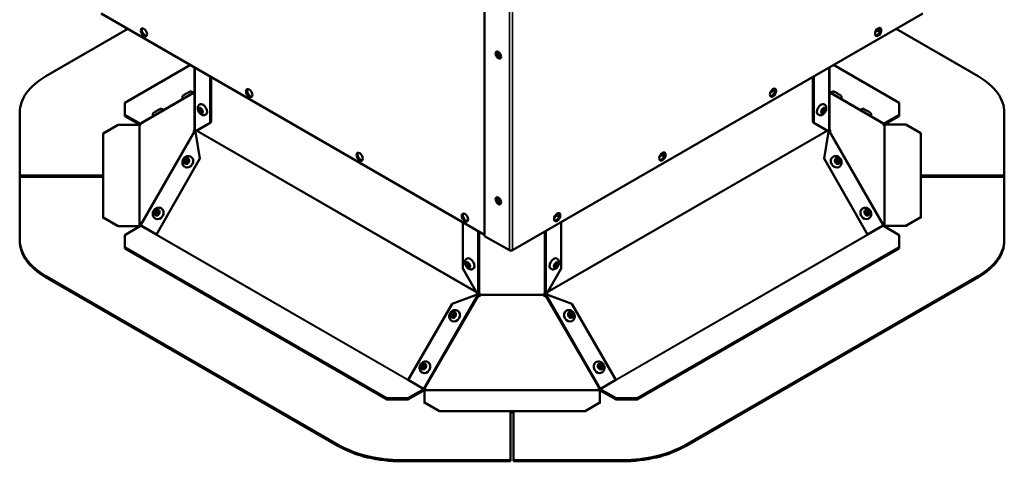
# Model space of a CAD drawing. Extents: x 0 to 17627, y -11807 to 21281.
# Drawn here: x 2131 to 2793, y -336 to -39 of the extents above; entities that cross this region are included whole.
import ezdxf

# ---------------------------------------------------------------- set-up
doc = ezdxf.new("R2010")
doc.units = 0
doc.header["$LTSCALE"] = 2
doc.layers.add('Visible (ISO)', color=7, linetype='CONTINUOUS', lineweight=50)
doc.layers.add('Visible Narrow (ISO)', color=7, linetype='CONTINUOUS', lineweight=35)

msp = doc.modelspace()

# ---------------------------------------------------------------- linework, layer by layer
at = {"layer": 'Visible (ISO)'}
for p, q in [((2443.68, -184.59), (2443.68, 231.42)), ((2443.68, -183.77), (2185.94, -34.97)), ((2738.19, -34.97), (2462.42, -194.18)), ((2148.8, -77.18), (2203.93, -45.35)), ((2720.21, -45.35), (2775.34, -77.18)), ((2201.9, -94.98), (2245.9, -69.58)), ((2248.68, -112.79), (2248.68, -71.19)), ((2675.46, -71.19), (2675.46, -112.79)), ((2678.24, -69.58), (2722.24, -94.98)), ((2259.28, -77.31), (2259.28, -108.46)), ((2259.99, -77.72), (2259.99, -108.05)), ((2664.15, -108.05), (2664.15, -77.72)), ((2664.85, -108.46), (2664.85, -77.31)), ((2248.68, -87.85), (2212.94, -108.75)), ((2240.85, -92.42), (2240.78, -92.31)), ((2247.76, -88.38), (2247.74, -88.35)), ((2248.19, -88.45), (2248.65, -88.7)), ((2711.19, -108.75), (2675.46, -87.85)), ((2675.49, -88.7), (2675.94, -88.45)), ((2676.38, -88.38), (2676.4, -88.35)), ((2683.29, -92.42), (2683.35, -92.31)), ((2201.9, -103.15), (2201.9, -94.98)), ((2252.34, -96.01), (2252.19, -96.09)), ((2671.8, -96.01), (2671.95, -96.09)), ((2722.24, -94.98), (2722.24, -103.15)), ((2131.22, -101.68), (2131.22, -143.87)), ((2201.9, -103.96), (2201.9, -103.15)), ((2201.9, -103.15), (2212.51, -109.27)), ((2212.22, -109.92), (2201.9, -103.96)), ((2220.98, -104.05), (2220.92, -103.93)), ((2227.89, -100.01), (2227.87, -99.97)), ((2256.34, -102.94), (2256.19, -103.02)), ((2667.8, -102.94), (2667.95, -103.02)), ((2696.25, -100.01), (2696.27, -99.97)), ((2703.16, -104.05), (2703.22, -103.93)), ((2711.63, -109.27), (2722.24, -103.15)), ((2722.24, -103.96), (2711.92, -109.92)), ((2722.24, -103.15), (2722.24, -103.96)), ((2792.92, -143.87), (2792.92, -101.68)), ((2187.4, -115.64), (2197.4, -109.87)), ((2211.3, -109.87), (2197.4, -109.87)), ((2259.28, -108.46), (2249.58, -114.06)), ((2259.99, -108.05), (2259.28, -108.46)), ((2664.85, -108.46), (2664.15, -108.05)), ((2674.55, -114.06), (2664.85, -108.46)), ((2726.74, -109.71), (2712.85, -109.71)), ((2712.85, -109.71), (2712.85, -109.84)), ((2726.74, -109.71), (2736.74, -115.49)), ((2187.4, -115.64), (2187.4, -172.18)), ((2248.41, -114.64), (2248.19, -114.52)), ((2248.59, -113.27), (2248.75, -113.36)), ((2248.68, -113.03), (2248.68, -112.79)), ((2248.68, -113.03), (2248.76, -113.03)), ((2248.75, -113.36), (2249.41, -113.74)), ((2249.51, -113.88), (2249.02, -114.73)), ((2249.31, -113.88), (2249.31, -114.23)), ((2249.61, -114.77), (2249.31, -114.6)), ((2249.31, -114.6), (2252.34, -132.44)), ((2671.8, -132.44), (2674.83, -114.6)), ((2674.83, -114.6), (2674.53, -114.77)), ((2675.12, -114.73), (2674.63, -113.88)), ((2674.73, -113.74), (2675.39, -113.36)), ((2674.83, -114.23), (2674.83, -113.88)), ((2675.38, -113.03), (2675.46, -113.03)), ((2675.39, -113.36), (2675.55, -113.27)), ((2675.46, -112.79), (2675.46, -113.03)), ((2675.94, -114.52), (2675.73, -114.64)), ((2736.74, -172.03), (2736.74, -115.49)), ((2246.34, -131.31), (2246.24, -131.25)), ((2677.8, -131.31), (2677.9, -131.25)), ((2252.34, -132.44), (2223.07, -183.57)), ((2242.38, -138.26), (2242.28, -138.21)), ((2252.34, -132.44), (2252.54, -132.56)), ((2671.6, -132.56), (2671.8, -132.44)), ((2701.06, -183.57), (2671.8, -132.44)), ((2681.76, -138.26), (2681.86, -138.21)), ((2131.22, -143.87), (2187.4, -143.87)), ((2131.22, -143.87), (2131.22, -144.69)), ((2187.4, -144.69), (2131.22, -144.69)), ((2131.22, -144.83), (2131.22, -187.02)), ((2187.4, -144.83), (2131.22, -144.83)), ((2736.74, -143.87), (2792.92, -143.87)), ((2792.92, -144.69), (2736.74, -144.69)), ((2792.92, -144.83), (2736.74, -144.83)), ((2792.92, -143.87), (2792.92, -144.69)), ((2792.92, -187.02), (2792.92, -144.83)), ((2226.47, -166.03), (2226.37, -165.97)), ((2697.67, -166.03), (2697.77, -165.97)), ((2736.74, -172.03), (2726.74, -177.8)), ((2736.74, -172.54), (2736.74, -172.03)), ((2197.4, -177.95), (2187.4, -172.18)), ((2187.4, -172.18), (2187.4, -172.7)), ((2197.4, -178.47), (2197.4, -177.95)), ((2197.4, -177.95), (2211.29, -177.95)), ((2212.51, -177.8), (2201.9, -183.93)), ((2211.29, -177.95), (2211.29, -178.47)), ((2211.62, -177.62), (2211.62, -177.46)), ((2211.62, -177.98), (2211.62, -177.62)), ((2212.95, -177.21), (2212.76, -177.54)), ((2213.05, -177.82), (2223.07, -183.57)), ((2222.51, -172.98), (2222.41, -172.92)), ((2428.99, -206.43), (2428.99, -175.29)), ((2495.15, -175.29), (2495.15, -206.43)), ((2701.06, -183.57), (2711.09, -177.82)), ((2701.63, -172.98), (2701.73, -172.92)), ((2711.38, -177.54), (2711.19, -177.21)), ((2722.24, -183.93), (2711.63, -177.8)), ((2712.52, -177.46), (2712.52, -177.62)), ((2712.52, -177.62), (2712.52, -177.98)), ((2712.84, -177.8), (2726.74, -177.8)), ((2712.84, -177.8), (2712.84, -178.32)), ((2726.74, -177.8), (2726.74, -178.32)), ((2201.9, -192.09), (2201.9, -183.93)), ((2223.07, -183.57), (2223.18, -183.63)), ((2460.3, -194.18), (2443.68, -184.59)), ((2700.96, -183.63), (2701.06, -183.57)), ((2722.24, -183.93), (2722.24, -192.09)), ((2131.22, -187.02), (2131.22, -187.84)), ((2792.92, -187.84), (2792.92, -187.02)), ((2201.9, -192.91), (2201.9, -192.09)), ((2377.97, -293.74), (2201.9, -192.09)), ((2201.9, -192.91), (2377.97, -294.56)), ((2722.24, -192.09), (2546.17, -293.74)), ((2546.17, -294.56), (2722.24, -192.91)), ((2722.24, -192.09), (2722.24, -192.91)), ((2431.94, -199.7), (2431.8, -199.79)), ((2492.2, -199.7), (2492.34, -199.79)), ((2345.58, -325.13), (2148.8, -211.52)), ((2438.69, -223.24), (2428.99, -206.43)), ((2435.94, -206.63), (2435.8, -206.71)), ((2495.15, -206.43), (2485.45, -223.24)), ((2488.2, -206.63), (2488.34, -206.71)), ((2775.34, -211.52), (2578.56, -325.13)), ((2148.8, -212.34), (2345.58, -325.95)), ((2578.56, -325.95), (2775.34, -212.34)), ((2421.81, -230.29), (2438.59, -223.88)), ((2438.59, -223.88), (2438.9, -224.06)), ((2438.97, -223.07), (2438.69, -223.24)), ((2438.75, -224.48), (2439.06, -224.66)), ((2439.13, -224.72), (2439.85, -223.48)), ((2439.49, -224.96), (2439.49, -224.96)), ((2439.49, -224.96), (2439.49, -224.96)), ((2440.35, -223.77), (2439.63, -225.01)), ((2440.86, -224.27), (2440.86, -224.28)), ((2440.86, -224.28), (2440.86, -224.28)), ((2483.28, -224.28), (2483.28, -224.27)), ((2483.28, -224.28), (2483.28, -224.28)), ((2484.51, -225.01), (2483.79, -223.77)), ((2484.29, -223.48), (2485.01, -224.72)), ((2484.65, -224.96), (2484.65, -224.96)), ((2484.65, -224.96), (2484.65, -224.96)), ((2485.08, -224.66), (2485.39, -224.48)), ((2485.45, -223.24), (2485.16, -223.07)), ((2485.24, -224.06), (2485.55, -223.88)), ((2485.55, -223.88), (2502.32, -230.29)), ((2392.36, -281.31), (2421.81, -230.29)), ((2502.32, -230.29), (2531.78, -281.31)), ((2425.7, -234.86), (2425.6, -234.81)), ((2498.44, -234.86), (2498.54, -234.81)), ((2421.74, -241.81), (2421.64, -241.76)), ((2502.4, -241.81), (2502.5, -241.76)), ((2405.7, -269.5), (2405.6, -269.45)), ((2518.44, -269.5), (2518.54, -269.45)), ((2401.74, -276.45), (2401.64, -276.4)), ((2522.4, -276.45), (2522.5, -276.4)), ((2392.36, -281.31), (2402.2, -287.03)), ((2521.94, -287.03), (2531.78, -281.31)), ((2392.11, -293.74), (2402.72, -287.62)), ((2402.72, -288.44), (2392.11, -294.56)), ((2402.2, -287.03), (2402.38, -287.13)), ((2402.96, -286.91), (2402.77, -286.8)), ((2402.97, -287.36), (2403.19, -286.97)), ((2403.24, -288.61), (2403.24, -296.64)), ((2403.7, -287.24), (2403.47, -287.65)), ((2520.67, -287.65), (2520.43, -287.24)), ((2520.95, -286.97), (2521.17, -287.36)), ((2521.16, -296.64), (2521.16, -288.62)), ((2521.37, -286.8), (2521.18, -286.91)), ((2521.42, -287.62), (2532.03, -293.74)), ((2532.03, -294.56), (2521.42, -288.44)), ((2521.94, -287.03), (2521.75, -287.13)), ((2392.11, -293.74), (2377.97, -293.74)), ((2377.97, -293.74), (2377.97, -294.56)), ((2377.97, -294.56), (2392.11, -294.56)), ((2392.11, -294.56), (2392.11, -293.74)), ((2413.24, -302.41), (2403.24, -296.64)), ((2403.24, -296.64), (2403.24, -297.16)), ((2521.16, -296.64), (2511.16, -302.41)), ((2521.16, -297.16), (2521.16, -296.64)), ((2546.17, -293.74), (2532.03, -293.74)), ((2532.03, -293.74), (2532.03, -294.56)), ((2532.03, -294.56), (2546.17, -294.56)), ((2546.17, -294.56), (2546.17, -293.74)), ((2413.24, -302.93), (2413.24, -302.41)), ((2413.24, -302.41), (2511.16, -302.41)), ((2461.09, -335.28), (2461.09, -302.93)), ((2461.09, -303.23), (2463.05, -303.23)), ((2463.05, -302.93), (2463.05, -335.28)), ((2511.16, -302.41), (2511.16, -302.93)), ((2388.01, -335.28), (2461.09, -335.28)), ((2461.09, -336.09), (2388.01, -336.09)), ((2461.09, -335.28), (2461.09, -336.09)), ((2463.05, -335.28), (2536.13, -335.28)), ((2463.05, -335.28), (2463.05, -336.09)), ((2536.13, -336.09), (2463.05, -336.09))]:
    msp.add_line(p, q, dxfattribs=at)
for centre, major_axis, ratio in [((2214.76, -47.67), (1.5, -2.6), 0.57735), ((2708.14, -47.42), (1.5, 2.6), 0.57735), ((2452.88, -62.93), (-1.33, 2.29), 0.57735), ((2285.47, -88.5), (1.5, -2.6), 0.57735), ((2637.43, -88.24), (1.5, 2.6), 0.57735), ((2252.92, -100.29), (0.78, -1.34), 0.57735), ((2671.22, -100.29), (0.77, 1.34), 0.57735), ((2359.72, -131.36), (1.5, -2.6), 0.57735), ((2563.19, -131.11), (1.5, 2.6), 0.57735), ((2243.37, -134.22), (0.77, 1.35), 0.822529), ((2243.52, -134.31), (0.62, 1.09), 0.822529), ((2680.77, -134.22), (-0.77, 1.35), 0.822529), ((2680.62, -134.31), (-0.62, 1.09), 0.822529), ((2452.88, -160.91), (-1.33, 2.29), 0.57735), ((2223.5, -168.94), (0.77, 1.35), 0.822529), ((2223.65, -169.02), (0.62, 1.09), 0.822529), ((2430.43, -172.19), (1.5, -2.6), 0.57735), ((2492.48, -171.93), (1.5, 2.6), 0.57735), ((2700.64, -168.94), (-0.77, 1.35), 0.822529), ((2700.49, -169.02), (-0.62, 1.09), 0.822529), ((2432.53, -203.99), (-0.78, 1.34), 0.57735), ((2491.61, -203.99), (0.77, 1.34), 0.57735), ((2422.7, -237.76), (0.77, 1.35), 0.810365), ((2422.85, -237.85), (0.62, 1.09), 0.810365), ((2501.44, -237.76), (-0.77, 1.35), 0.810365), ((2501.29, -237.85), (-0.62, 1.09), 0.810365), ((2402.7, -272.4), (0.77, 1.35), 0.810365), ((2402.85, -272.49), (0.62, 1.09), 0.810365), ((2521.44, -272.4), (-0.77, 1.35), 0.810365), ((2521.29, -272.49), (-0.62, 1.09), 0.810365)]:
    msp.add_ellipse(centre, major_axis=major_axis, ratio=ratio, dxfattribs=at)
for centre, major_axis, ratio, start_param, end_param in [((2215.47, -47.26), (-1.5, 2.6), 0.57735, 0.237941, 2.903652), ((2707.44, -47.01), (-1.5, -2.6), 0.57735, 0.237941, 2.903652), ((2707.63, -45.64), (-0.72, -1.26), 0.57735, 5.779282, 8.911378), ((2706.93, -45.24), (0.72, 1.26), 0.57735, 3.656555, 5.103305), ((2453.58, -62.52), (-1.33, 2.29), 0.57735, 0.270105, 2.871488), ((2453.58, -62.52), (1.25, -2.17), 0.57735, 3.316071, 6.108707), ((2454.29, -62.11), (1.25, -2.17), 0.57735, 3.678012, 5.746766), ((2191.22, -101.68), (-60, 0), 0.57735, 5.497787, 6.283185), ((2732.92, -101.68), (60, 0), 0.57735, 0, 0.785398), ((2286.18, -88.09), (-1.5, 2.6), 0.57735, 0.237941, 2.903652), ((2636.72, -87.83), (-1.5, -2.6), 0.57735, 0.237941, 2.903652), ((2636.92, -86.47), (-0.72, -1.26), 0.57735, 5.779282, 8.911378), ((2636.22, -86.06), (0.72, 1.26), 0.57735, 3.656555, 5.103305), ((2248.72, -88.06), (-0.496, -0.868), 0.331155, 5.351155, 7.094205), ((2675.42, -88.06), (0.496, -0.868), 0.331155, 5.472166, 7.215216), ((2253.13, -100.17), (0.63, -1.08), 0.57735, 2.469974, 6.954804), ((2254.34, -99.47), (-2, 3.46), 0.57735, 3.141593, 6.283185), ((2669.8, -99.47), (-2, -3.46), 0.57735, 3.141593, 6.283185), ((2671.01, -100.17), (0.62, 1.08), 0.57735, 2.469974, 6.954804), ((2212.29, -109.78), (-1, 0), 0.57735, 0.155285, 0.83359), ((2212.02, -109.6), (-0.496, -0.868), 0.331155, 1.04579, 2.092988), ((2212.51, -108.86), (0.25, -0.433), 0.57735, 5.497787, 5.568437), ((2711.63, -108.86), (0.25, 0.433), 0.57735, 3.856341, 3.926991), ((2712.11, -109.6), (-0.496, 0.868), 0.331155, 1.048605, 2.095802), ((2711.85, -109.78), (1, 0), 0.57735, 5.449595, 6.390869), ((2248.72, -113.67), (-0.496, -0.868), 0.331155, 4.422154, 6.165204), ((2248.94, -113.8), (-0.495, -0.869), 0.822529, 0.327292, 1.03568), ((2249.54, -114.14), (-0.496, -0.868), 0.331155, 4.422154, 5.647594), ((2248.96, -114.09), (0.5, -0.866), 0.57735, 1.282622, 2.13602), ((2675.18, -114.09), (0.5, 0.866), 0.57735, 1.005573, 1.858971), ((2674.6, -114.14), (-0.496, 0.868), 0.331155, 3.777184, 5.002624), ((2675.19, -113.8), (0.495, -0.869), 0.822529, 5.247505, 5.955893), ((2675.42, -113.67), (0.496, -0.868), 0.331155, 0.117981, 1.861031), ((2244.36, -134.79), (1.98, 3.48), 0.822529, 3.141593, 6.283185), ((2360.42, -130.95), (-1.5, 2.6), 0.57735, 0.237941, 2.903652), ((2562.48, -130.7), (-1.5, -2.6), 0.57735, 0.237941, 2.903652), ((2562.68, -129.33), (-0.72, -1.26), 0.57735, 5.779282, 8.911378), ((2561.97, -128.93), (0.72, 1.26), 0.57735, 3.656555, 5.103305), ((2679.78, -134.79), (1.98, -3.48), 0.822529, 3.141593, 6.283185), ((2244.36, -134.79), (-0.62, -1.09), 0.822529, 3.63108, 5.793698), ((2679.78, -134.79), (-0.62, 1.09), 0.822529, 3.63108, 5.793698), ((2453.58, -160.5), (-1.33, 2.29), 0.57735, 0.270105, 2.871488), ((2453.58, -160.5), (1.25, -2.17), 0.57735, 3.316071, 6.108707), ((2454.29, -160.09), (1.25, -2.17), 0.57735, 3.678012, 5.746766), ((2224.49, -169.5), (1.98, 3.48), 0.822529, 3.141593, 6.283185), ((2224.49, -169.5), (-0.62, -1.09), 0.822529, 3.63108, 5.793698), ((2431.13, -171.78), (-1.5, 2.6), 0.57735, 0.237941, 2.903652), ((2491.77, -171.53), (-1.5, -2.6), 0.57735, 0.237941, 2.903652), ((2491.97, -170.16), (-0.72, -1.26), 0.57735, 5.779282, 8.911378), ((2491.26, -169.75), (0.72, 1.26), 0.57735, 3.656555, 5.103305), ((2699.65, -169.5), (1.98, -3.48), 0.822529, 3.141593, 6.283185), ((2699.65, -169.5), (-0.62, 1.09), 0.822529, 3.63108, 5.793698), ((2212.29, -177.89), (-1, 0), 0.57735, 5.449595, 6.390869), ((2212.02, -177.71), (0.496, 0.868), 0.331155, 6.281778, 7.328976), ((2212.51, -177.39), (-0.25, -0.433), 0.57735, 0.785398, 1.570796), ((2212.2, -177.81), (-0.495, -0.869), 0.822529, 1.998563, 2.683659), ((2711.94, -177.81), (-0.495, 0.869), 0.822529, 0.457933, 1.14303), ((2711.63, -177.39), (-0.25, 0.433), 0.57735, 1.570796, 2.356194), ((2712.11, -177.71), (-0.496, 0.868), 0.331155, 5.237395, 6.284592), ((2711.85, -177.89), (1, 0), 0.57735, 0.155285, 0.83359), ((2191.22, -187.02), (-60, 0), 0.57735, 0, 0.785398), ((2191.22, -187.84), (-60, 0), 0.57735, 0, 0.785398), ((2732.92, -187.02), (60, 0), 0.57735, 5.497787, 6.283185), ((2732.92, -187.84), (60, 0), 0.57735, 5.497787, 6.283185), ((2461.36, -193.57), (-1.5, 0), 0.57735, 0.785398, 2.356194), ((2432.74, -203.86), (0.63, -1.08), 0.57735, 2.469974, 6.954804), ((2433.94, -203.17), (-2, 3.46), 0.57735, 3.141593, 6.283185), ((2490.2, -203.17), (-2, -3.46), 0.57735, 3.141593, 6.283185), ((2491.4, -203.86), (0.62, 1.08), 0.57735, 2.469974, 6.954804), ((2439.45, -223.79), (-0.495, -0.869), 0.810365, 5.23835, 5.946738), ((2439.31, -223.98), (-0.5, 0.866), 0.57735, 5.717962, 6.57136), ((2439.89, -224.04), (0.918, -0.396), 0.999993, 4.712389, 6.455439), ((2439.89, -224.04), (0.973, -0.233), 0.999991, 4.540135, 6.283185), ((2439.6, -223.34), (0.25, 0.433), 0.57735, 4.712389, 5.049493), ((2439.89, -224.15), (1, 0), 0.816497, 0.196418, 1.232798), ((2439.6, -223.34), (-0.75, -1.3), 0.57735, 1.570796, 1.776868), ((2484.25, -224.15), (-1, 0), 0.816497, 5.050388, 6.086767), ((2484.25, -224.04), (-0.973, -0.233), 0.999991, 0, 1.74305), ((2484.25, -224.04), (-0.918, -0.396), 0.999993, 6.110932, 7.853982), ((2484.54, -223.34), (-0.75, 1.3), 0.57735, 1.364724, 1.570796), ((2484.54, -223.34), (0.25, -0.433), 0.57735, 4.375285, 4.712389), ((2484.83, -223.98), (0.5, 0.866), 0.57735, 5.995011, 6.848409), ((2484.69, -223.79), (0.495, -0.869), 0.810365, 0.336447, 1.044835), ((2423.72, -238.34), (1.98, 3.48), 0.810365, 3.141593, 6.283185), ((2423.72, -238.34), (-0.62, -1.09), 0.810365, 3.655596, 5.769182), ((2500.42, -238.34), (1.98, -3.48), 0.810365, 3.141593, 6.283185), ((2500.42, -238.34), (-0.62, 1.09), 0.810365, 3.655596, 5.769182), ((2403.72, -272.98), (1.98, 3.48), 0.810365, 3.141593, 6.283185), ((2520.42, -272.98), (1.98, -3.48), 0.810365, 3.141593, 6.283185), ((2403.72, -272.98), (-0.62, -1.09), 0.810365, 3.655596, 5.769182), ((2520.42, -272.98), (-0.62, 1.09), 0.810365, 3.655596, 5.769182), ((2402.63, -287.76), (0.495, 0.869), 0.810365, 0.448778, 1.133875), ((2402.72, -287.21), (0.25, 0.433), 0.57735, 3.926991, 4.712389), ((2402.72, -287.21), (-0.75, -1.3), 0.57735, 0.785398, 1.570796), ((2403.08, -288.04), (-1, 0), 0.57735, 1.726081, 2.404386), ((2403.08, -288.02), (0.866, -0.5), 0.999995, 0.523599, 1.570796), ((2521.06, -288.02), (-1, 0), 0.999989, 5.235988, 6.283185), ((2521.06, -288.04), (-1, 0), 0.57735, 0.737206, 1.67848), ((2521.42, -287.21), (-0.75, 1.3), 0.57735, 1.570796, 2.356194), ((2521.42, -287.21), (0.25, -0.433), 0.57735, 4.712389, 5.497787), ((2521.51, -287.76), (0.495, -0.869), 0.810365, 2.007718, 2.692814), ((2388.01, -300.64), (-60, 0), 0.57735, 0.785398, 1.570796), ((2388.01, -301.45), (60, 0), 0.57735, 3.926991, 4.712389), ((2536.13, -300.64), (-60, 0), 0.57735, 1.570796, 2.356194), ((2536.13, -301.45), (60, 0), 0.57735, 4.712389, 5.497787)]:
    msp.add_ellipse(centre, major_axis=major_axis, ratio=ratio, start_param=start_param, end_param=end_param, dxfattribs=at)
for points, knots in [([(2240.78, -92.31), (2240.69, -92.14), (2240.62, -91.95), (2240.55, -91.57), (2240.54, -91.37), (2240.59, -91), (2240.65, -90.81), (2240.81, -90.46), (2240.92, -90.3), (2241.11, -90.1), (2241.18, -90.04), (2241.27, -89.97), (2241.3, -89.96), (2241.34, -89.93), (2241.36, -89.91), (2241.39, -89.89), (2241.4, -89.88), (2241.45, -89.85), (2241.48, -89.84), (2241.61, -89.76), (2241.75, -89.68), (2242.09, -89.48), (2242.28, -89.36), (2242.68, -89.14), (2242.89, -89.02), (2243.3, -88.78), (2243.51, -88.66), (2243.92, -88.43), (2244.12, -88.32), (2244.48, -88.12), (2244.65, -88.02), (2244.93, -87.86), (2245.05, -87.8), (2245.2, -87.72), (2245.24, -87.7), (2245.31, -87.66), (2245.34, -87.65), (2245.39, -87.62), (2245.41, -87.61), (2245.46, -87.59), (2245.49, -87.58), (2245.56, -87.55), (2245.59, -87.54), (2245.68, -87.51), (2245.73, -87.5), (2245.9, -87.46), (2246.02, -87.45), (2246.31, -87.44), (2246.49, -87.46), (2246.84, -87.56), (2247.02, -87.64), (2247.34, -87.85), (2247.48, -87.99), (2247.65, -88.21), (2247.7, -88.28), (2247.74, -88.35)], [0, 0, 0, 0, 0.058385, 0.058385, 0.115714, 0.115714, 0.17308, 0.17308, 0.230398, 0.230398, 0.256648, 0.256648, 0.268001, 0.268001, 0.278595, 0.278595, 0.291305, 0.291305, 0.321873, 0.321873, 0.41425, 0.41425, 0.496971, 0.496971, 0.568859, 0.568859, 0.640122, 0.640122, 0.711231, 0.711231, 0.782549, 0.782549, 0.854779, 0.854779, 0.893214, 0.893214, 0.922018, 0.922018, 0.931157, 0.931157, 0.944226, 0.944226, 0.954781, 0.954781, 0.972617, 0.972617, 1.007029, 1.007029, 1.060099, 1.060099, 1.11733, 1.11733, 1.174692, 1.174692, 1.200338, 1.200338, 1.200338, 1.200338]), ([(2676.4, -88.35), (2676.5, -88.18), (2676.62, -88.03), (2676.91, -87.77), (2677.07, -87.67), (2677.42, -87.51), (2677.61, -87.47), (2678, -87.43), (2678.19, -87.45), (2678.46, -87.51), (2678.54, -87.54), (2678.65, -87.58), (2678.68, -87.59), (2678.73, -87.61), (2678.75, -87.62), (2678.78, -87.64), (2678.8, -87.64), (2678.84, -87.67), (2678.87, -87.68), (2679.01, -87.76), (2679.15, -87.83), (2679.49, -88.03), (2679.69, -88.14), (2680.09, -88.36), (2680.3, -88.48), (2680.71, -88.71), (2680.92, -88.83), (2681.33, -89.06), (2681.53, -89.18), (2681.89, -89.38), (2682.05, -89.48), (2682.34, -89.64), (2682.46, -89.71), (2682.6, -89.8), (2682.64, -89.82), (2682.7, -89.86), (2682.73, -89.88), (2682.78, -89.91), (2682.8, -89.92), (2682.84, -89.95), (2682.87, -89.98), (2682.93, -90.02), (2682.95, -90.04), (2683.02, -90.1), (2683.06, -90.14), (2683.18, -90.27), (2683.25, -90.36), (2683.41, -90.61), (2683.48, -90.77), (2683.58, -91.13), (2683.6, -91.32), (2683.58, -91.7), (2683.53, -91.9), (2683.43, -92.15), (2683.4, -92.23), (2683.35, -92.31)], [0, 0, 0, 0, 0.058385, 0.058385, 0.115714, 0.115714, 0.17308, 0.17308, 0.230398, 0.230398, 0.256648, 0.256648, 0.268001, 0.268001, 0.278595, 0.278595, 0.291305, 0.291305, 0.321873, 0.321873, 0.41425, 0.41425, 0.496971, 0.496971, 0.568859, 0.568859, 0.640122, 0.640122, 0.711231, 0.711231, 0.782549, 0.782549, 0.854779, 0.854779, 0.893214, 0.893214, 0.922018, 0.922018, 0.931157, 0.931157, 0.944226, 0.944226, 0.954781, 0.954781, 0.972617, 0.972617, 1.007029, 1.007029, 1.060099, 1.060099, 1.11733, 1.11733, 1.174692, 1.174692, 1.200338, 1.200338, 1.200338, 1.200338]), ([(2220.92, -103.93), (2220.82, -103.76), (2220.75, -103.57), (2220.68, -103.19), (2220.67, -103), (2220.72, -102.62), (2220.78, -102.43), (2220.94, -102.09), (2221.05, -101.92), (2221.25, -101.73), (2221.31, -101.67), (2221.4, -101.6), (2221.43, -101.58), (2221.47, -101.55), (2221.49, -101.54), (2221.52, -101.52), (2221.53, -101.51), (2221.58, -101.48), (2221.61, -101.46), (2221.74, -101.38), (2221.88, -101.3), (2222.22, -101.1), (2222.41, -100.99), (2222.81, -100.76), (2223.02, -100.64), (2223.43, -100.41), (2223.64, -100.29), (2224.05, -100.06), (2224.25, -99.94), (2224.61, -99.74), (2224.78, -99.65), (2225.06, -99.49), (2225.18, -99.42), (2225.33, -99.34), (2225.37, -99.32), (2225.44, -99.28), (2225.47, -99.27), (2225.52, -99.24), (2225.54, -99.23), (2225.59, -99.21), (2225.62, -99.2), (2225.69, -99.17), (2225.72, -99.16), (2225.81, -99.13), (2225.86, -99.12), (2226.03, -99.08), (2226.15, -99.07), (2226.44, -99.06), (2226.62, -99.08), (2226.97, -99.18), (2227.15, -99.26), (2227.47, -99.48), (2227.61, -99.61), (2227.78, -99.83), (2227.83, -99.9), (2227.87, -99.97)], [0, 0, 0, 0, 0.058385, 0.058385, 0.115714, 0.115714, 0.17308, 0.17308, 0.230398, 0.230398, 0.256648, 0.256648, 0.268001, 0.268001, 0.278595, 0.278595, 0.291305, 0.291305, 0.321873, 0.321873, 0.41425, 0.41425, 0.496971, 0.496971, 0.568859, 0.568859, 0.640122, 0.640122, 0.711231, 0.711231, 0.782549, 0.782549, 0.854779, 0.854779, 0.893214, 0.893214, 0.922018, 0.922018, 0.931157, 0.931157, 0.944226, 0.944226, 0.954781, 0.954781, 0.972617, 0.972617, 1.007029, 1.007029, 1.060099, 1.060099, 1.11733, 1.11733, 1.174692, 1.174692, 1.200338, 1.200338, 1.200338, 1.200338]), ([(2252.19, -96.09), (2251.94, -96.24), (2251.72, -96.43), (2251.34, -96.87), (2251.19, -97.12), (2250.95, -97.69), (2250.88, -98), (2250.82, -98.71), (2250.85, -99.09), (2251, -99.9), (2251.14, -100.31), (2251.52, -101.09), (2251.75, -101.46), (2252.29, -102.13), (2252.6, -102.44), (2253.31, -102.95), (2253.71, -103.16), (2254.53, -103.36), (2254.92, -103.4), (2255.62, -103.28), (2255.92, -103.18), (2256.19, -103.02)], [3.559209, 3.559209, 3.559209, 3.559209, 3.758843, 3.758843, 3.974654, 3.974654, 4.241354, 4.241354, 4.591782, 4.591782, 4.993974, 4.993974, 5.394438, 5.394438, 5.796593, 5.796593, 6.190169, 6.190169, 6.486914, 6.486914, 6.700801, 6.700801, 6.700801, 6.700801]), ([(2667.95, -103.02), (2668.2, -103.17), (2668.48, -103.27), (2669.05, -103.37), (2669.34, -103.38), (2669.95, -103.3), (2670.26, -103.2), (2670.9, -102.9), (2671.22, -102.69), (2671.84, -102.15), (2672.12, -101.82), (2672.61, -101.11), (2672.82, -100.72), (2673.13, -99.91), (2673.24, -99.49), (2673.32, -98.62), (2673.3, -98.17), (2673.07, -97.36), (2672.91, -97.01), (2672.46, -96.46), (2672.22, -96.25), (2671.95, -96.09)], [3.926991, 3.926991, 3.926991, 3.926991, 4.126625, 4.126625, 4.342436, 4.342436, 4.609136, 4.609136, 4.959565, 4.959565, 5.361756, 5.361756, 5.76222, 5.76222, 6.164375, 6.164375, 6.557951, 6.557951, 6.854696, 6.854696, 7.068583, 7.068583, 7.068583, 7.068583]), ([(2696.27, -99.97), (2696.36, -99.81), (2696.49, -99.65), (2696.78, -99.39), (2696.94, -99.29), (2697.29, -99.14), (2697.48, -99.09), (2697.86, -99.05), (2698.06, -99.07), (2698.33, -99.13), (2698.41, -99.16), (2698.52, -99.2), (2698.55, -99.21), (2698.6, -99.23), (2698.62, -99.24), (2698.65, -99.26), (2698.67, -99.27), (2698.71, -99.29), (2698.74, -99.31), (2698.88, -99.38), (2699.02, -99.46), (2699.36, -99.65), (2699.56, -99.76), (2699.96, -99.98), (2700.17, -100.1), (2700.58, -100.33), (2700.79, -100.45), (2701.2, -100.68), (2701.4, -100.8), (2701.76, -101.01), (2701.92, -101.1), (2702.21, -101.27), (2702.33, -101.34), (2702.47, -101.42), (2702.51, -101.44), (2702.57, -101.49), (2702.6, -101.5), (2702.65, -101.54), (2702.67, -101.55), (2702.71, -101.58), (2702.74, -101.6), (2702.8, -101.64), (2702.82, -101.66), (2702.89, -101.72), (2702.93, -101.77), (2703.05, -101.89), (2703.12, -101.98), (2703.28, -102.23), (2703.35, -102.4), (2703.45, -102.75), (2703.47, -102.95), (2703.45, -103.33), (2703.4, -103.52), (2703.3, -103.78), (2703.27, -103.85), (2703.22, -103.93)], [0, 0, 0, 0, 0.058385, 0.058385, 0.115714, 0.115714, 0.17308, 0.17308, 0.230398, 0.230398, 0.256648, 0.256648, 0.268001, 0.268001, 0.278595, 0.278595, 0.291305, 0.291305, 0.321873, 0.321873, 0.41425, 0.41425, 0.496971, 0.496971, 0.568859, 0.568859, 0.640122, 0.640122, 0.711231, 0.711231, 0.782549, 0.782549, 0.854779, 0.854779, 0.893214, 0.893214, 0.922018, 0.922018, 0.931157, 0.931157, 0.944226, 0.944226, 0.954781, 0.954781, 0.972617, 0.972617, 1.007029, 1.007029, 1.060099, 1.060099, 1.11733, 1.11733, 1.174692, 1.174692, 1.200338, 1.200338, 1.200338, 1.200338]), ([(2246.24, -131.25), (2245.92, -131.07), (2245.57, -130.95), (2244.85, -130.81), (2244.47, -130.8), (2243.72, -130.9), (2243.34, -131.02), (2242.62, -131.36), (2242.27, -131.6), (2241.65, -132.18), (2241.38, -132.52), (2240.93, -133.27), (2240.77, -133.69), (2240.56, -134.54), (2240.53, -134.98), (2240.6, -135.84), (2240.7, -136.26), (2241.04, -137.01), (2241.27, -137.35), (2241.76, -137.86), (2242.01, -138.05), (2242.28, -138.21)], [2.357604, 2.357604, 2.357604, 2.357604, 2.633402, 2.633402, 2.917906, 2.917906, 3.225079, 3.225079, 3.559237, 3.559237, 3.9124, 3.9124, 4.271935, 4.271935, 4.625995, 4.625995, 4.960591, 4.960591, 5.265784, 5.265784, 5.499197, 5.499197, 5.499197, 5.499197]), ([(2681.86, -138.21), (2682.18, -138.02), (2682.46, -137.79), (2682.95, -137.23), (2683.15, -136.91), (2683.45, -136.21), (2683.54, -135.83), (2683.61, -135.03), (2683.58, -134.61), (2683.41, -133.78), (2683.25, -133.37), (2682.83, -132.61), (2682.56, -132.25), (2681.92, -131.64), (2681.56, -131.39), (2680.79, -131.01), (2680.37, -130.89), (2679.56, -130.8), (2679.15, -130.82), (2678.46, -130.99), (2678.17, -131.1), (2677.9, -131.25)], [4.712087, 4.712087, 4.712087, 4.712087, 4.987885, 4.987885, 5.272389, 5.272389, 5.579562, 5.579562, 5.91372, 5.91372, 6.266883, 6.266883, 6.626418, 6.626418, 6.980477, 6.980477, 7.315074, 7.315074, 7.620267, 7.620267, 7.85368, 7.85368, 7.85368, 7.85368]), ([(2226.37, -165.97), (2226.05, -165.79), (2225.7, -165.66), (2224.98, -165.52), (2224.6, -165.52), (2223.85, -165.62), (2223.47, -165.74), (2222.75, -166.08), (2222.4, -166.32), (2221.78, -166.89), (2221.51, -167.23), (2221.06, -167.99), (2220.9, -168.4), (2220.69, -169.26), (2220.66, -169.7), (2220.73, -170.56), (2220.83, -170.98), (2221.17, -171.73), (2221.4, -172.06), (2221.89, -172.57), (2222.14, -172.77), (2222.41, -172.92)], [2.357604, 2.357604, 2.357604, 2.357604, 2.633402, 2.633402, 2.917906, 2.917906, 3.225079, 3.225079, 3.559237, 3.559237, 3.9124, 3.9124, 4.271935, 4.271935, 4.625995, 4.625995, 4.960591, 4.960591, 5.265784, 5.265784, 5.499197, 5.499197, 5.499197, 5.499197]), ([(2701.73, -172.92), (2702.05, -172.74), (2702.33, -172.5), (2702.82, -171.95), (2703.02, -171.63), (2703.32, -170.93), (2703.41, -170.55), (2703.48, -169.75), (2703.45, -169.33), (2703.27, -168.5), (2703.12, -168.09), (2702.7, -167.32), (2702.43, -166.97), (2701.79, -166.36), (2701.43, -166.1), (2700.66, -165.73), (2700.24, -165.6), (2699.42, -165.51), (2699.02, -165.53), (2698.33, -165.7), (2698.04, -165.82), (2697.77, -165.97)], [4.712087, 4.712087, 4.712087, 4.712087, 4.987885, 4.987885, 5.272389, 5.272389, 5.579562, 5.579562, 5.91372, 5.91372, 6.266883, 6.266883, 6.626418, 6.626418, 6.980477, 6.980477, 7.315074, 7.315074, 7.620267, 7.620267, 7.85368, 7.85368, 7.85368, 7.85368]), ([(2431.8, -199.79), (2431.55, -199.93), (2431.32, -200.12), (2430.94, -200.57), (2430.79, -200.82), (2430.56, -201.38), (2430.49, -201.7), (2430.42, -202.4), (2430.45, -202.79), (2430.61, -203.59), (2430.75, -204), (2431.12, -204.79), (2431.35, -205.16), (2431.9, -205.83), (2432.21, -206.13), (2432.92, -206.64), (2433.32, -206.85), (2434.13, -207.06), (2434.53, -207.09), (2435.23, -206.97), (2435.53, -206.87), (2435.8, -206.71)], [2.356194, 2.356194, 2.356194, 2.356194, 2.555829, 2.555829, 2.771639, 2.771639, 3.038339, 3.038339, 3.388768, 3.388768, 3.79096, 3.79096, 4.191424, 4.191424, 4.593579, 4.593579, 4.987155, 4.987155, 5.2839, 5.2839, 5.497787, 5.497787, 5.497787, 5.497787]), ([(2488.34, -206.71), (2488.59, -206.86), (2488.87, -206.96), (2489.44, -207.07), (2489.74, -207.07), (2490.34, -206.99), (2490.65, -206.89), (2491.29, -206.6), (2491.61, -206.38), (2492.23, -205.84), (2492.52, -205.52), (2493.01, -204.8), (2493.21, -204.42), (2493.52, -203.61), (2493.63, -203.19), (2493.72, -202.32), (2493.7, -201.87), (2493.47, -201.06), (2493.3, -200.7), (2492.85, -200.15), (2492.61, -199.94), (2492.34, -199.79)], [5.130005, 5.130005, 5.130005, 5.130005, 5.329639, 5.329639, 5.54545, 5.54545, 5.81215, 5.81215, 6.162579, 6.162579, 6.56477, 6.56477, 6.965234, 6.965234, 7.367389, 7.367389, 7.760966, 7.760966, 8.05771, 8.05771, 8.271598, 8.271598, 8.271598, 8.271598]), ([(2425.6, -234.81), (2425.28, -234.63), (2424.94, -234.5), (2424.22, -234.36), (2423.85, -234.36), (2423.1, -234.46), (2422.73, -234.58), (2422, -234.92), (2421.66, -235.16), (2421.04, -235.73), (2420.76, -236.07), (2420.32, -236.82), (2420.15, -237.24), (2419.94, -238.09), (2419.9, -238.53), (2419.97, -239.39), (2420.07, -239.81), (2420.41, -240.56), (2420.63, -240.9), (2421.12, -241.41), (2421.37, -241.6), (2421.64, -241.76)], [1.57965, 1.57965, 1.57965, 1.57965, 1.852073, 1.852073, 2.133793, 2.133793, 2.439858, 2.439858, 2.775034, 2.775034, 3.130479, 3.130479, 3.492599, 3.492599, 3.849243, 3.849243, 4.185387, 4.185387, 4.489639, 4.489639, 4.721242, 4.721242, 4.721242, 4.721242]), ([(2502.5, -241.76), (2502.82, -241.58), (2503.1, -241.34), (2503.59, -240.79), (2503.78, -240.48), (2504.07, -239.78), (2504.16, -239.4), (2504.24, -238.61), (2504.21, -238.19), (2504.03, -237.36), (2503.88, -236.95), (2503.46, -236.18), (2503.19, -235.83), (2502.56, -235.21), (2502.2, -234.95), (2501.42, -234.57), (2501.01, -234.45), (2500.19, -234.35), (2499.79, -234.37), (2499.1, -234.54), (2498.81, -234.65), (2498.54, -234.81)], [5.490042, 5.490042, 5.490042, 5.490042, 5.762465, 5.762465, 6.044186, 6.044186, 6.350251, 6.350251, 6.685426, 6.685426, 7.040872, 7.040872, 7.402992, 7.402992, 7.759635, 7.759635, 8.095779, 8.095779, 8.400031, 8.400031, 8.631635, 8.631635, 8.631635, 8.631635]), ([(2405.6, -269.45), (2405.28, -269.27), (2404.94, -269.14), (2404.22, -269.01), (2403.85, -269), (2403.1, -269.1), (2402.73, -269.22), (2402, -269.56), (2401.66, -269.8), (2401.04, -270.37), (2400.76, -270.71), (2400.32, -271.46), (2400.15, -271.88), (2399.94, -272.73), (2399.9, -273.18), (2399.97, -274.04), (2400.07, -274.45), (2400.41, -275.21), (2400.63, -275.54), (2401.12, -276.05), (2401.37, -276.24), (2401.64, -276.4)], [1.57965, 1.57965, 1.57965, 1.57965, 1.852073, 1.852073, 2.133793, 2.133793, 2.439858, 2.439858, 2.775034, 2.775034, 3.130479, 3.130479, 3.492599, 3.492599, 3.849243, 3.849243, 4.185387, 4.185387, 4.489639, 4.489639, 4.721242, 4.721242, 4.721242, 4.721242]), ([(2522.5, -276.4), (2522.82, -276.22), (2523.1, -275.98), (2523.59, -275.43), (2523.78, -275.12), (2524.07, -274.42), (2524.16, -274.04), (2524.24, -273.25), (2524.21, -272.83), (2524.03, -272), (2523.88, -271.59), (2523.46, -270.82), (2523.19, -270.47), (2522.56, -269.85), (2522.2, -269.59), (2521.42, -269.21), (2521.01, -269.09), (2520.19, -268.99), (2519.79, -269.01), (2519.1, -269.18), (2518.81, -269.29), (2518.54, -269.45)], [5.490042, 5.490042, 5.490042, 5.490042, 5.762465, 5.762465, 6.044186, 6.044186, 6.350251, 6.350251, 6.685426, 6.685426, 7.040872, 7.040872, 7.402992, 7.402992, 7.759635, 7.759635, 8.095779, 8.095779, 8.400031, 8.400031, 8.631635, 8.631635, 8.631635, 8.631635])]:
    msp.add_open_spline(points, degree=3, knots=knots, dxfattribs=at)
for points in [[(2248.19, -88.45), (2248.27, -88.2), (2248.45, -87.98), (2248.68, -87.85)], [(2248.68, -88.55), (2248.68, -88.65), (2248.65, -88.73), (2248.59, -88.78)], [(2675.46, -87.85), (2675.69, -87.98), (2675.87, -88.2), (2675.94, -88.45)], [(2675.55, -88.78), (2675.49, -88.73), (2675.46, -88.65), (2675.46, -88.55)], [(2212.02, -110.18), (2211.92, -110.3), (2211.74, -110.3), (2211.62, -110.2)], [(2212.94, -108.75), (2212.77, -108.85), (2212.61, -109.05), (2212.52, -109.31)], [(2711.62, -109.31), (2711.53, -109.05), (2711.36, -108.85), (2711.19, -108.75)], [(2712.52, -110.2), (2712.39, -110.3), (2712.21, -110.3), (2712.11, -110.18)], [(2248.71, -114.76), (2248.47, -114.67), (2248.28, -114.58), (2248.19, -114.52)], [(2248.59, -113.27), (2248.65, -113.18), (2248.68, -113.1), (2248.68, -113.03)], [(2248.68, -112.79), (2248.68, -112.84), (2248.69, -112.88), (2248.71, -112.93)], [(2248.71, -112.93), (2248.76, -113.08), (2248.91, -113.24), (2249.12, -113.38)], [(2249.42, -113.72), (2249.41, -113.73), (2249.41, -113.73), (2249.41, -113.74)], [(2674.73, -113.74), (2674.73, -113.73), (2674.72, -113.73), (2674.72, -113.72)], [(2675.02, -113.38), (2675.23, -113.24), (2675.37, -113.08), (2675.43, -112.93)], [(2675.43, -112.93), (2675.45, -112.88), (2675.46, -112.84), (2675.46, -112.79)], [(2675.94, -114.52), (2675.86, -114.58), (2675.67, -114.67), (2675.43, -114.76)], [(2675.46, -113.03), (2675.46, -113.1), (2675.49, -113.18), (2675.55, -113.27)], [(2211.62, -177.46), (2211.74, -177.37), (2211.92, -177.25), (2212.02, -177.14)], [(2212.52, -176.85), (2212.61, -176.9), (2212.78, -177.04), (2212.96, -177.21)], [(2711.18, -177.21), (2711.36, -177.04), (2711.52, -176.9), (2711.62, -176.85)], [(2712.11, -177.14), (2712.21, -177.25), (2712.39, -177.37), (2712.52, -177.46)], [(2439.49, -224.96), (2439.21, -224.82), (2438.94, -224.64), (2438.75, -224.48)], [(2439.16, -223.1), (2439.36, -223.19), (2439.64, -223.28), (2439.92, -223.33)], [(2439.32, -224.85), (2439.37, -224.9), (2439.43, -224.93), (2439.49, -224.96)], [(2439.92, -223.33), (2440.02, -223.35), (2440.12, -223.37), (2440.22, -223.38)], [(2440.87, -223.99), (2440.9, -224.07), (2440.89, -224.18), (2440.86, -224.28)], [(2440.86, -224.27), (2440.87, -224.19), (2440.87, -224.11), (2440.88, -224.03)], [(2483.28, -224.28), (2483.25, -224.18), (2483.24, -224.07), (2483.27, -223.99)], [(2483.26, -224.03), (2483.26, -224.11), (2483.27, -224.19), (2483.28, -224.27)], [(2483.92, -223.38), (2484.02, -223.37), (2484.12, -223.35), (2484.22, -223.33)], [(2484.22, -223.33), (2484.5, -223.28), (2484.78, -223.19), (2484.98, -223.1)], [(2485.39, -224.48), (2485.2, -224.64), (2484.93, -224.82), (2484.65, -224.96)], [(2484.65, -224.96), (2484.71, -224.93), (2484.77, -224.9), (2484.82, -224.85)], [(2402.77, -286.8), (2403.01, -286.86), (2403.3, -286.99), (2403.58, -287.16)], [(2404.08, -288.02), (2404.08, -288.2), (2403.99, -288.36), (2403.82, -288.43)], [(2520.32, -288.43), (2520.15, -288.36), (2520.06, -288.2), (2520.06, -288.02)], [(2520.56, -287.16), (2520.84, -286.99), (2521.13, -286.86), (2521.37, -286.8)]]:
    msp.add_open_spline(points, degree=3, dxfattribs=at)
at = {"layer": 'Visible Narrow (ISO)'}
for p, q in [((2460.3, -194.18), (2460.3, 221.82)), ((2462.42, 221.82), (2462.42, -194.18)), ((2249.12, -71.44), (2249.12, -113.38)), ((2675.02, -113.38), (2675.02, -71.44)), ((2248.19, -88.45), (2212.52, -109.31)), ((2248.59, -113.27), (2248.59, -88.78)), ((2675.55, -88.78), (2675.55, -113.27)), ((2711.62, -109.31), (2675.94, -88.45)), ((2211.62, -177.46), (2211.62, -110.2)), ((2212.02, -110.18), (2212.02, -177.14)), ((2212.55, -109.25), (2212.51, -109.27)), ((2711.63, -109.27), (2711.59, -109.25)), ((2711.63, -109.27), (2711.63, -109.35)), ((2712.11, -177.14), (2712.11, -110.18)), ((2712.52, -110.2), (2712.52, -177.46)), ((2212.52, -176.85), (2248.19, -114.52)), ((2248.71, -114.76), (2212.96, -177.21)), ((2438.32, -222.6), (2249.95, -113.84)), ((2250.3, -113.64), (2437.97, -221.99)), ((2674.19, -113.84), (2485.81, -222.6)), ((2486.17, -221.99), (2673.83, -113.64)), ((2711.18, -177.21), (2675.43, -114.76)), ((2675.94, -114.52), (2711.62, -176.85)), ((2212.75, -177.55), (2212.02, -177.14)), ((2212.51, -177.8), (2402.72, -287.62)), ((2212.76, -177.54), (2213.07, -177.72)), ((2521.42, -287.62), (2711.63, -177.8)), ((2711.07, -177.72), (2711.38, -177.54)), ((2712.11, -177.14), (2711.39, -177.55)), ((2223.22, -183.58), (2392.39, -281.25)), ((2439.16, -223.1), (2439.16, -181.16)), ((2440.22, -181.77), (2440.22, -223.38)), ((2483.92, -223.38), (2483.92, -181.77)), ((2484.98, -181.16), (2484.98, -223.1)), ((2531.75, -281.25), (2700.92, -183.58)), ((2148.8, -212.34), (2148.8, -211.52)), ((2775.34, -211.52), (2775.34, -212.34)), ((2402.77, -286.8), (2438.75, -224.48)), ((2439.49, -224.96), (2403.58, -287.16)), ((2439.85, -223.48), (2439.26, -223.14)), ((2440.35, -223.77), (2439.85, -223.48)), ((2483.28, -224.28), (2440.86, -224.28)), ((2440.87, -223.99), (2483.27, -223.99)), ((2484.29, -223.48), (2483.79, -223.77)), ((2484.88, -223.14), (2484.29, -223.48)), ((2520.56, -287.16), (2484.65, -224.96)), ((2485.39, -224.48), (2521.37, -286.8)), ((2402.48, -287.07), (2402.97, -287.36)), ((2520.32, -288.43), (2403.82, -288.43)), ((2404.08, -288.02), (2520.06, -288.02)), ((2520.67, -287.65), (2521.17, -287.36)), ((2521.17, -287.36), (2521.66, -287.07)), ((2521.42, -287.62), (2521.42, -288.44)), ((2345.58, -325.13), (2345.58, -325.95)), ((2578.56, -325.95), (2578.56, -325.13)), ((2388.01, -336.09), (2388.01, -335.28)), ((2536.13, -335.28), (2536.13, -336.09))]:
    msp.add_line(p, q, dxfattribs=at)
for centre, major_axis, ratio, start_param, end_param in [((2244.26, -90.33), (-3.48, -1.98), 0.008724, 3.141593, 6.283185), ((2679.88, -90.33), (-3.48, 1.98), 0.008724, 3.141593, 6.283185), ((2254.19, -99.56), (2, -3.46), 0.57735, 0, 3.141593), ((2669.95, -99.56), (2, 3.46), 0.57735, 0, 3.141593), ((2224.39, -101.95), (-3.48, -1.98), 0.008724, 3.141593, 6.283185), ((2699.75, -101.95), (-3.48, 1.98), 0.008724, 3.141593, 6.283185), ((2244.26, -134.73), (-1.98, -3.48), 0.822529, 0, 3.141593), ((2679.88, -134.73), (-1.98, 3.48), 0.822529, 0, 3.141593), ((2224.39, -169.45), (-1.98, -3.48), 0.822529, 0, 3.141593), ((2699.75, -169.45), (-1.98, 3.48), 0.822529, 0, 3.141593), ((2433.8, -203.25), (2, -3.46), 0.57735, 0, 3.141593), ((2490.34, -203.25), (2, 3.46), 0.57735, 0, 3.141593), ((2423.62, -238.28), (-1.98, -3.48), 0.810365, 0, 3.141593), ((2500.52, -238.28), (-1.98, 3.48), 0.810365, 0, 3.141593), ((2403.62, -272.92), (-1.98, -3.48), 0.810365, 0, 3.141593), ((2520.52, -272.92), (-1.98, 3.48), 0.810365, 0, 3.141593)]:
    msp.add_ellipse(centre, major_axis=major_axis, ratio=ratio, start_param=start_param, end_param=end_param, dxfattribs=at)
for centre, major_axis, ratio in [((2252.92, -100.29), (1.1, -1.91), 0.57735), ((2671.22, -100.29), (1.1, 1.91), 0.57735), ((2243.37, -134.22), (1.09, 1.91), 0.822529), ((2680.77, -134.22), (-1.09, 1.91), 0.822529), ((2223.5, -168.94), (1.09, 1.91), 0.822529), ((2700.64, -168.94), (-1.09, 1.91), 0.822529), ((2432.53, -203.99), (-1.1, 1.91), 0.57735), ((2491.61, -203.99), (1.1, 1.91), 0.57735), ((2422.7, -237.76), (1.09, 1.91), 0.810365), ((2501.44, -237.76), (-1.09, 1.91), 0.810365), ((2402.7, -272.4), (1.09, 1.91), 0.810365), ((2521.44, -272.4), (-1.09, 1.91), 0.810365)]:
    msp.add_ellipse(centre, major_axis=major_axis, ratio=ratio, dxfattribs=at)

doc.saveas('drawing.dxf')
